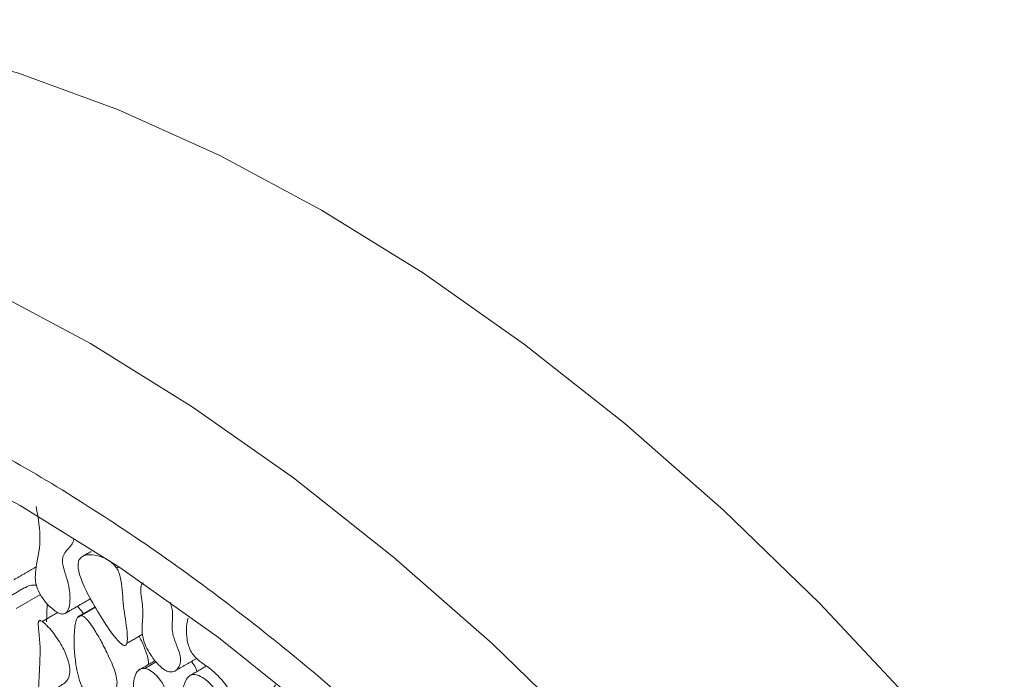
# Model space of a CAD drawing. Units: millimetres. Extents: x 3 to 579, y 6 to 906.
# Drawn here: x 532 to 552, y 284 to 297 of the extents above; entities that cross this region are included whole.
import ezdxf

# ---------------------------------------------------------------- set-up
doc = ezdxf.new("R2010")
doc.units = ezdxf.units.MM

msp = doc.modelspace()

# ---------------------------------------------------------------- linework, layer by layer
at = {"color": 7, "linetype": 'Continuous', "lineweight": 15}
for p, q in [((533.884, 285.948), (533.929, 285.974)), ((531.854, 285.134), (532.343, 285.416)), ((534.963, 285.245), (534.977, 285.253)), ((533.151, 284.997), (533.449, 285.169)), ((534.45, 283.927), (534.678, 284.058))]:
    msp.add_line(p, q, dxfattribs=at)
at = {"color": 7, "linetype": 'Continuous', "lineweight": 15, "flags": 128}
for points in [[(524.24, 296.988), (526.071, 297.012), (527.964, 296.843), (529.911, 296.481), (531.9, 295.93), (533.922, 295.192), (535.966, 294.271), (538.02, 293.171), (540.074, 291.899), (542.118, 290.461), (544.139, 288.865), (546.129, 287.119), (548.075, 285.233), (549.969, 283.215), (551.799, 281.078)], [(547.132, 278.384), (545.302, 280.521), (543.409, 282.538), (541.462, 284.425), (539.472, 286.171), (537.451, 287.767), (535.407, 289.205), (533.353, 290.477), (531.299, 291.577), (529.255, 292.498), (527.233, 293.236), (525.244, 293.787), (523.297, 294.148), (521.404, 294.317), (519.573, 294.294)], [(543.567, 277.351), (541.735, 279.358), (539.846, 281.233), (537.91, 282.966), (535.939, 284.546), (533.945, 285.964), (531.939, 287.211), (529.932, 288.28), (527.938, 289.165), (525.967, 289.861), (524.031, 290.363), (522.142, 290.669), (520.311, 290.776)]]:
    msp.add_lwpolyline(points, dxfattribs=at)
at = {"color": 7, "linetype": 'Continuous', "lineweight": 15}
for points, knots in [([(519.211, 291.674), (520.176, 291.667), (522.128, 291.653), (525.279, 290.981), (528.568, 289.812), (531.939, 288.109), (535.31, 285.92), (538.599, 283.291), (541.75, 280.325), (543.702, 278.085), (544.667, 276.978)], [0, 0, 0, 0, 0.121663, 0.246141, 0.372571, 0.5, 0.627429, 0.753859, 0.878337, 1, 1, 1, 1]), ([(532.259, 287.189), (532.3, 286.954), (532.383, 286.474), (532.259, 286.056), (532.235, 285.738), (532.267, 285.567), (532.344, 285.4), (532.465, 285.237), (532.597, 285.11), (532.709, 285.04), (532.79, 285.016), (532.856, 285.035), (532.911, 285.104), (532.949, 285.265), (532.939, 285.494), (532.881, 285.747), (532.813, 285.933), (532.78, 286.082), (532.807, 286.242), (532.909, 286.34), (532.996, 286.442), (533.012, 286.507), (533.016, 286.526)], [0, 0, 0, 0, 0.155595, 0.317091, 0.364478, 0.396824, 0.429383, 0.472377, 0.517206, 0.54454, 0.565709, 0.587032, 0.61178, 0.651568, 0.721851, 0.772268, 0.81796, 0.84332, 0.869046, 0.944266, 0.98401, 1, 1, 1, 1]), ([(533.884, 285.948), (533.863, 285.975), (533.811, 286.044), (533.675, 286.139), (533.491, 286.211), (533.315, 286.227), (533.193, 286.192), (533.129, 286.135), (533.102, 286.047), (533.107, 285.92), (533.185, 285.645), (533.386, 285.258), (533.577, 284.956), (533.668, 284.812)], [0, 0, 0, 0, 0.0380133, 0.0957759, 0.2051369, 0.3257526, 0.3879584, 0.4402733, 0.4848534, 0.5292893, 0.6059873, 0.8117515, 1, 1, 1, 1]), ([(533.668, 284.812), (533.756, 284.68), (533.857, 284.528), (533.99, 284.409), (534.025, 284.389), (534.049, 284.385), (534.069, 284.392), (534.087, 284.419), (534.107, 284.523), (534.08, 284.809), (534.002, 285.256), (533.998, 285.621), (533.931, 285.867), (533.898, 285.924), (533.884, 285.948)], [0, 0, 0, 0, 0.189146, 0.217522, 0.234323, 0.247303, 0.260326, 0.277496, 0.309755, 0.433419, 0.677386, 0.921252, 0.966533, 1, 1, 1, 1]), ([(532.043, 285.554), (532.054, 285.563), (532.112, 285.613), (532.198, 285.607), (532.267, 285.602)], [0, 0, 0, 0, 0.1974711, 1, 1, 1, 1]), ([(534.422, 285.651), (534.415, 285.648), (534.396, 285.641), (534.376, 285.6), (534.361, 285.447), (534.428, 285.153), (534.4, 284.861), (534.394, 284.617), (534.448, 284.412), (534.509, 284.301), (534.539, 284.247)], [0, 0, 0, 0, 0.022707, 0.05996, 0.118787, 0.367467, 0.615405, 0.779213, 0.892964, 1, 1, 1, 1]), ([(534.539, 284.247), (534.59, 284.17), (534.675, 284.043), (534.813, 283.918), (534.923, 283.856), (535.02, 283.848), (535.1, 283.892), (535.155, 283.972), (535.18, 284.079), (535.159, 284.232), (535.081, 284.42), (534.998, 284.647), (535.005, 284.847), (535.017, 285.002), (535.007, 285.136), (534.977, 285.21), (534.963, 285.245)], [0, 0, 0, 0, 0.108147, 0.18043, 0.234667, 0.289257, 0.352469, 0.417068, 0.473335, 0.530087, 0.618311, 0.71745, 0.817639, 0.904788, 0.956085, 1, 1, 1, 1]), ([(533.151, 284.997), (533.138, 284.992), (533.105, 284.981), (533.053, 284.877), (533.011, 284.561), (533.03, 284.107), (533.127, 283.67), (533.234, 283.449), (533.308, 283.349), (533.387, 283.284), (533.485, 283.247), (533.547, 283.254), (533.586, 283.258)], [0, 0, 0, 0, 0.028579, 0.071581, 0.212441, 0.537421, 0.726538, 0.788843, 0.832664, 0.876804, 0.923989, 1, 1, 1, 1]), ([(533.088, 285.176), (533.1, 285.166), (533.149, 285.124), (533.188, 285.065), (533.218, 285.02)], [0, 0, 0, 0, 0.2547915, 1, 1, 1, 1]), ([(533.586, 283.258), (533.64, 283.277), (533.761, 283.32), (533.869, 283.459), (533.899, 283.64), (533.858, 283.871), (533.734, 284.15), (533.593, 284.433), (533.477, 284.639), (533.378, 284.795), (533.298, 284.901), (533.228, 284.967), (533.184, 284.995), (533.16, 284.996), (533.151, 284.997)], [0, 0, 0, 0, 0.119626, 0.2648, 0.337794, 0.410828, 0.573962, 0.703996, 0.794854, 0.858691, 0.927573, 0.95532, 0.983367, 1, 1, 1, 1]), ([(532.306, 284.872), (532.305, 284.862), (532.295, 284.805), (532.341, 284.506), (532.34, 283.873), (532.247, 282.972), (532.301, 282.146), (532.406, 281.682), (532.426, 281.627), (532.434, 281.609), (532.442, 281.597), (532.447, 281.591), (532.453, 281.588), (532.458, 281.588), (532.467, 281.591), (532.49, 281.622), (532.501, 281.662), (532.51, 281.694)], [0, 0, 0, 0, 0.010291, 0.056437, 0.239987, 0.57136, 0.904604, 0.935845, 0.941873, 0.948068, 0.950179, 0.952311, 0.953862, 0.955408, 0.958146, 0.965893, 1, 1, 1, 1]), ([(532.51, 281.694), (532.525, 281.752), (532.569, 281.927), (532.635, 282.2), (532.763, 282.4), (532.801, 282.614), (532.744, 282.862), (532.667, 283.093), (532.621, 283.295), (532.618, 283.42), (532.659, 283.512), (532.766, 283.592), (532.898, 283.662), (532.944, 283.839), (532.928, 284.02), (532.848, 284.259), (532.692, 284.532), (532.537, 284.73), (532.425, 284.838), (532.382, 284.873), (532.347, 284.89), (532.327, 284.893), (532.313, 284.886), (532.309, 284.877), (532.306, 284.872)], [0, 0, 0, 0, 0.055658, 0.167067, 0.256327, 0.305937, 0.355599, 0.434181, 0.473896, 0.502502, 0.531383, 0.572571, 0.654485, 0.696157, 0.737694, 0.791391, 0.865352, 0.941942, 0.957671, 0.97541, 0.982693, 0.990052, 0.995115, 1, 1, 1, 1]), ([(535.327, 284.938), (535.319, 284.911), (535.285, 284.794), (535.288, 284.604), (535.326, 284.404), (535.372, 284.28), (535.464, 284.15), (535.619, 284.023), (535.82, 283.889), (536.048, 283.664), (536.197, 283.427), (536.327, 283.27), (536.413, 283.201), (536.511, 283.166), (536.698, 283.181), (536.913, 283.314), (537.033, 283.507), (537.087, 283.594)], [0, 0, 0, 0, 0.031974, 0.137818, 0.176772, 0.209535, 0.242645, 0.300453, 0.383838, 0.46879, 0.565118, 0.603608, 0.632644, 0.661698, 0.712745, 0.871114, 1, 1, 1, 1]), ([(534.336, 284.574), (534.352, 284.543), (534.41, 284.435), (534.478, 284.26), (534.529, 284.09), (534.523, 284.019), (534.522, 284.002)], [0, 0, 0, 0, 0.161603, 0.57556, 0.901216, 1, 1, 1, 1]), ([(535.391, 284.064), (535.402, 284.051), (535.44, 284.007), (535.481, 283.934), (535.496, 283.878), (535.501, 283.861)], [0, 0, 0, 0, 0.219693, 0.7688, 1, 1, 1, 1]), ([(534.45, 283.927), (534.423, 283.927), (534.361, 283.927), (534.284, 283.855), (534.231, 283.721), (534.217, 283.537), (534.255, 283.33), (534.369, 283.07), (534.552, 282.809), (534.764, 282.539), (534.935, 282.351), (535.063, 282.27), (535.11, 282.261), (535.127, 282.257)], [0, 0, 0, 0, 0.052385, 0.117221, 0.211857, 0.310405, 0.399749, 0.488973, 0.653112, 0.784071, 0.916066, 0.969272, 1, 1, 1, 1]), ([(535.127, 282.257), (535.154, 282.259), (535.218, 282.264), (535.288, 282.338), (535.328, 282.433), (535.334, 282.527), (535.323, 282.599), (535.287, 282.678), (535.193, 282.8), (535.079, 282.903), (534.977, 283.03), (534.924, 283.148), (534.905, 283.284), (534.891, 283.429), (534.842, 283.572), (534.763, 283.7), (534.655, 283.819), (534.541, 283.902), (534.475, 283.92), (534.45, 283.927)], [0, 0, 0, 0, 0.052707, 0.127254, 0.205013, 0.241604, 0.272653, 0.304006, 0.3457, 0.462033, 0.510408, 0.546617, 0.617912, 0.699354, 0.752935, 0.806463, 0.880898, 0.956135, 1, 1, 1, 1]), ([(535.833, 283.55), (535.783, 283.602), (535.691, 283.698), (535.553, 283.783), (535.437, 283.811), (535.341, 283.78), (535.258, 283.669), (535.213, 283.486), (535.215, 283.292), (535.247, 283.149), (535.28, 283.068), (535.305, 283.03), (535.312, 283.019)], [0, 0, 0, 0, 0.127729, 0.239358, 0.325373, 0.411805, 0.526076, 0.706832, 0.853651, 0.921956, 0.977008, 1, 1, 1, 1])]:
    msp.add_open_spline(points, degree=3, knots=knots, dxfattribs=at)
for points in [[(533.367, 286.285), (533.194, 286.184)], [(531.809, 285.714), (532.26, 285.975)], [(532.038, 285.561), (531.401, 285.194)], [(532.481, 285.231), (532.469, 284.863)], [(532.843, 285.035), (533.359, 285.333)], [(532.695, 285.054), (532.38, 284.872)], [(533.456, 285.158), (533.089, 284.946)], [(534.088, 284.431), (534.407, 284.615)], [(534.66, 284.082), (534.324, 283.888)], [(535.072, 283.88), (535.503, 284.129)], [(535.693, 283.972), (535.36, 283.78)]]:
    msp.add_open_spline(points, degree=1, dxfattribs=at)

doc.saveas('drawing.dxf')
